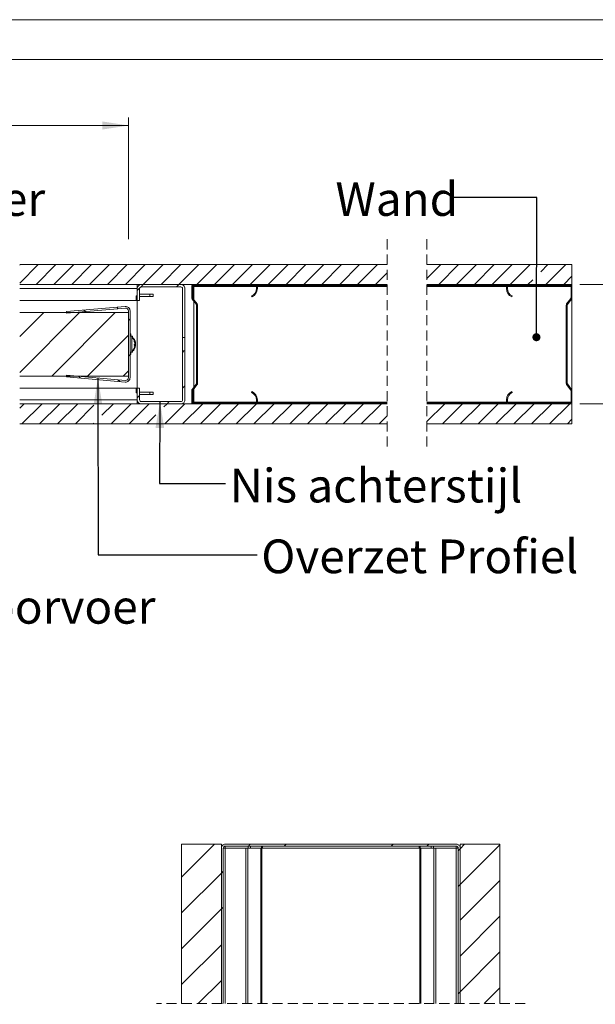
# Model space of a CAD drawing. Units: millimetres. Extents: x 0 to 420, y 0 to 297.
# Drawn here: x 242 to 314, y 173 to 297 of the extents above; entities that cross this region are included whole.
import ezdxf

# ---------------------------------------------------------------- set-up
doc = ezdxf.new("R2010")
doc.units = ezdxf.units.MM
doc.linetypes.add('HIDDEN', pattern=[1.905, 1.27, -0.635])
doc.styles.add('SLDTEXTSTYLE0', font='TXT', dxfattribs={"width": 0.7})
doc.dimstyles.new('SLDDIMSTYLE0', dxfattribs={"dimtxt": 0.18, "dimasz": 1.016, "dimexe": 0, "dimexo": 0.0625, "dimgap": 0, "dimtad": 0, "dimtih": 1, "dimtoh": 1, "dimdec": 0, "dimrnd": 1e-09, "dimzin": 0, "dimdsep": 46, "dimtxsty": 'Standard', "dimblk1": 'DOT', "dimblk2": 'DOT', "dimsah": 1, "dimcen": 0.09, "dimadec": 0, "dimazin": 0, "dimtfac": 1.016, "dimtdec": 0, "dimtofl": 0, "dimtmove": 0, "dimatfit": 3, "dimldrblk": 'DOT', "dimfxl": 1, "dimfrac": 2, "dimtolj": 1, "dimtzin": 0, "dimarcsym": 0})
doc.dimstyles.new('SLDDIMSTYLE3', dxfattribs={"dimtxt": 3.175, "dimasz": 3.302, "dimexe": 0, "dimexo": 0.0625, "dimgap": 0.79375, "dimtad": 0, "dimtih": 1, "dimtoh": 1, "dimdec": 1, "dimlfac": 5, "dimrnd": 1e-09, "dimzin": 12, "dimdsep": 46, "dimtxsty": 'SLDTEXTSTYLE0', "dimsah": 1, "dimcen": 0.09, "dimadec": 0, "dimazin": 3, "dimtfac": 1, "dimtdec": 1, "dimtofl": 0, "dimtmove": 0, "dimatfit": 3, "dimfxl": 1, "dimfrac": 2, "dimtolj": 1, "dimtzin": 12, "dimarcsym": 0})
doc.dimstyles.new('SLDDIMSTYLE5', dxfattribs={"dimtxt": 0.18, "dimasz": 3.302, "dimexe": 0, "dimexo": 0.0625, "dimgap": 0, "dimtad": 0, "dimtih": 1, "dimtoh": 1, "dimdec": 0, "dimrnd": 1e-09, "dimzin": 0, "dimdsep": 46, "dimtxsty": 'Standard', "dimsah": 1, "dimcen": 0.09, "dimadec": 0, "dimazin": 0, "dimtfac": 3.302, "dimtdec": 0, "dimtofl": 0, "dimtmove": 0, "dimatfit": 3, "dimfxl": 1, "dimfrac": 2, "dimtolj": 1, "dimtzin": 0, "dimarcsym": 0})

# ---------------------------------------------------------------- blocks, each defined once
blk = doc.blocks.new('_D_9')
at = {"color": 174, "linetype": 'Continuous', "lineweight": 18, "true_color": 0x0000a0}
for p, q in [((184.48, 261.24), (184.48, 284.71)), ((255.53, 269.45), (255.53, 284.71)), ((184.48, 283.71), (255.53, 283.71))]:
    blk.add_line(p, q, dxfattribs=at)
for points in [[(184.48, 283.71), (187.78, 283.2), (187.78, 284.22)], [(255.53, 283.71), (252.22, 284.22), (252.22, 283.2)]]:
    blk.add_solid(points, dxfattribs=at)
at = {"color": 174, "linetype": 'Continuous', "lineweight": 18, "true_color": 0x0000a0, "insert": (204.97, 287.8), "char_height": 3.175, "attachment_point": 1, "style": 'SLDTEXTSTYLE0'}
blk.add_mtext('Deurbreedte [db]', dxfattribs=at)
blk = doc.blocks.new('_D_14')
at = {"color": 174, "linetype": 'Continuous', "lineweight": 18, "true_color": 0x0000a0}
for p, q in [((312.27, 263.74), (319.48, 263.74)), ((318.48, 263.74), (318.48, 258.82)), ((318.48, 248.74), (318.48, 253.66)), ((312.27, 248.74), (319.48, 248.74))]:
    blk.add_line(p, q, dxfattribs=at)
for points in [[(318.48, 263.74), (317.98, 260.44), (318.99, 260.44)], [(318.48, 248.74), (318.99, 252.04), (317.98, 252.04)]]:
    blk.add_solid(points, dxfattribs=at)
at = {"color": 174, "linetype": 'Continuous', "lineweight": 18, "true_color": 0x0000a0, "insert": (316.34, 257.75), "char_height": 3.175, "attachment_point": 1, "style": 'SLDTEXTSTYLE0'}
blk.add_mtext('75', dxfattribs=at)
blk = doc.blocks.new('_Dot')
at = {"color": 0, "linetype": 'ByBlock', "lineweight": -2}
blk.add_line((-0.5, 0), (-1, 0), dxfattribs=at)
at = {"color": 0, "linetype": 'ByBlock', "const_width": 0.5}
blk.add_lwpolyline([(-0.25, 0, 1), (0.25, 0, 1)], format="xyb", close=True, dxfattribs=at)
blk = doc.blocks.new('SW_HATCH_0')
at = {"color": 0, "linetype": 'Continuous', "lineweight": 18}
for p, q in [((-68.7, 11.1), (-68.64, 11.16)), ((-68.7, 8.85), (-66.39, 11.16)), ((-66.65, 8.66), (-64.15, 11.16)), ((-64.4, 8.66), (-61.9, 11.16)), ((-62.16, 8.66), (-59.66, 11.16)), ((-59.91, 8.66), (-57.41, 11.16)), ((-57.67, 8.66), (-55.17, 11.16)), ((-55.42, 8.66), (-52.92, 11.16)), ((-53.18, 8.66), (-50.68, 11.16)), ((-50.93, 8.66), (-48.43, 11.16)), ((-48.69, 8.66), (-46.19, 11.16)), ((-46.44, 8.66), (-43.94, 11.16)), ((-44.2, 8.66), (-41.7, 11.16)), ((-41.95, 8.66), (-39.45, 11.16)), ((-39.71, 8.66), (-37.21, 11.16)), ((-37.46, 8.66), (-34.96, 11.16)), ((-35.22, 8.66), (-32.72, 11.16)), ((-32.97, 8.66), (-30.47, 11.16)), ((-30.73, 8.66), (-28.23, 11.16)), ((-28.48, 8.66), (-25.98, 11.16)), ((-26.24, 8.66), (-23.74, 11.16)), ((-17.52, 9.42), (-15.78, 11.16)), ((-16.03, 8.66), (-13.53, 11.16)), ((-13.79, 8.66), (-11.29, 11.16)), ((-11.54, 8.66), (-9.04, 11.16)), ((-9.3, 8.66), (-6.8, 11.16)), ((-7.05, 8.66), (-4.55, 11.16)), ((-3.2, 10.27), (-2.31, 11.16)), ((-2.56, 8.66), (-0.06, 11.16)), ((-23.99, 8.66), (-22.52, 10.13)), ((-53.49, 8.35), (-53.18, 8.66)), ((-48.99, 8.36), (-48.69, 8.66)), ((-39.83, 8.54), (-39.71, 8.66)), ((-4.93, 8.54), (-4.81, 8.66)), ((-4.81, 8.66), (-4.21, 9.26)), ((-0.32, 8.66), (0.72, 9.7)), ((-53.93, 7.91), (-53.62, 8.22)), ((-68.7, 2.12), (-65.66, 5.16)), ((-68.7, -2.37), (-61.17, 5.16)), ((-64.68, -2.84), (-56.68, 5.16)), ((-60.44, 5.27), (-60.62, 5.46)), ((-56.31, 5.63), (-56.49, 5.82)), ((-54.83, 4.15), (-55.03, 4.35)), ((-60.19, -2.84), (-55.03, 2.32)), ((-46.47, 1.9), (-46.35, 2.02)), ((-48.23, 0.14), (-48.05, 0.32)), ((0, 0), (0.12, 0.12)), ((-54.83, -0.34), (-55.03, -0.14)), ((-55.7, -2.84), (-55.03, -2.17)), ((-46.47, -2.59), (-46.35, -2.47)), ((-61.05, -3.09), (-61.27, -2.87)), ((-56.13, -3.52), (-56.35, -3.3)), ((-48.23, -4.35), (-47.93, -4.05)), ((0.28, -4.21), (0.37, -4.12)), ((-53.93, -5.56), (-53.63, -5.26)), ((-50.22, -6.34), (-49.92, -6.04)), ((-68.7, -6.86), (-68.18, -6.34)), ((-68.43, -8.84), (-65.93, -6.34)), ((-66.19, -8.84), (-63.69, -6.34)), ((-63.94, -8.84), (-61.44, -6.34)), ((-61.7, -8.84), (-59.36, -6.5)), ((-58.36, -7.75), (-56.95, -6.34)), ((-57.21, -8.84), (-54.71, -6.34)), ((-54.96, -8.84), (-52.46, -6.34)), ((-50.57, -6.69), (-50.22, -6.34)), ((-50.47, -8.84), (-47.97, -6.34)), ((-48.23, -8.84), (-45.73, -6.34)), ((-45.98, -8.84), (-43.48, -6.34)), ((-45.73, -6.34), (-45.61, -6.22)), ((-43.74, -8.84), (-41.24, -6.34)), ((-41.49, -8.84), (-38.99, -6.34)), ((-41.24, -6.34), (-41.12, -6.22)), ((-39.25, -8.84), (-36.75, -6.34)), ((-37, -8.84), (-34.5, -6.34)), ((-34.75, -8.84), (-32.25, -6.34)), ((-32.51, -8.84), (-30.01, -6.34)), ((-30.26, -8.84), (-27.76, -6.34)), ((-28.02, -8.84), (-25.52, -6.34)), ((-25.77, -8.84), (-23.27, -6.34)), ((-17.52, -8.54), (-15.32, -6.34)), ((-15.57, -8.84), (-13.07, -6.34)), ((-13.33, -8.84), (-10.83, -6.34)), ((-11.08, -8.84), (-8.58, -6.34)), ((-8.84, -8.84), (-6.34, -6.34)), ((-6.59, -8.84), (-4.09, -6.34)), ((-6.34, -6.34), (-6.22, -6.22)), ((-4.35, -8.84), (-1.85, -6.34)), ((-2.1, -8.84), (0.4, -6.34)), ((-1.85, -6.34), (-1.73, -6.22)), ((-52.72, -8.84), (-51.57, -7.69)), ((-23.53, -8.84), (-22.52, -7.83)), ((0.14, -8.84), (0.72, -8.26)), ((-59.45, -8.84), (-59.36, -8.74))]:
    blk.add_line(p, q, dxfattribs=at)
blk = doc.blocks.new('SW_HATCH_1')
at = {"color": 0, "linetype": 'Continuous', "lineweight": 18}
for p, q in [((-22.45, 0), (-26.59, -4.14)), ((-17.96, 0), (-18.2, -0.24)), ((-13.47, 0), (-13.71, -0.24)), ((0, 0), (-0.24, -0.24)), ((4.49, 0), (4.25, -0.24)), ((8.98, 0), (8.41, -0.57)), ((8.41, -0.57), (8.17, -0.81)), ((13.41, -0.06), (8.41, -5.06)), ((-21.59, -3.63), (-26.59, -8.63)), ((-21.35, -3.39), (-21.59, -3.63)), ((13.41, -4.55), (8.41, -9.55)), ((8.41, -5.06), (8.17, -5.3)), ((-21.59, -8.12), (-26.59, -13.12)), ((-21.35, -7.88), (-21.59, -8.12)), ((13.41, -9.04), (8.41, -14.04)), ((-21.59, -12.61), (-26.59, -17.61)), ((13.41, -13.53), (8.41, -18.53)), ((-21.59, -17.1), (-24.5, -20.01)), ((8.41, -18.53), (8.17, -18.77)), ((13.41, -18.02), (11.42, -20.01)), ((-24.42, -23.01), (-26.59, -25.17)), ((11.5, -23.01), (8.41, -26.09)), ((-21.59, -24.66), (-26.59, -29.66)), ((-21.35, -24.42), (-21.59, -24.66)), ((13.41, -25.58), (8.41, -30.58)), ((-21.59, -29.15), (-26.59, -34.15)), ((-18.05, -29.35), (-10.85, -36.55)), ((-17.06, -29.11), (-17.3, -29.35)), ((-13.56, -29.35), (-6.36, -36.55)), ((-12.57, -29.11), (-12.81, -29.35)), ((-9.07, -29.35), (-1.87, -36.55)), ((-4.58, -29.35), (2.62, -36.55)), ((-3.59, -29.11), (-3.83, -29.35)), ((-0.09, -29.35), (7.11, -36.55)), ((0.9, -29.11), (0.66, -29.35)), ((4.4, -29.35), (7.81, -32.76)), ((-20.99, -30.9), (-15.34, -36.55)), ((13.41, -30.07), (8.41, -35.07)), ((8.04, -30.95), (7.81, -31.18)), ((-20.99, -33.04), (-21.59, -33.64)), ((-21.59, -33.64), (-26.59, -38.64)), ((13.41, -34.56), (10.35, -37.62)), ((-20.99, -35.39), (-19.83, -36.55)), ((8.41, -35.07), (7.81, -35.67)), ((-21.59, -38.13), (-26.59, -43.13)), ((-20.99, -37.53), (-21.59, -38.13)), ((15.31, -37.15), (14.84, -37.62)), ((-26.28, -38.34), (-26.54, -38.59)), ((9.35, -38.62), (8.41, -39.56)), ((13.41, -39.05), (8.41, -44.05)), ((-14.83, -40.35), (-15.43, -40.95)), ((-10.34, -40.35), (-10.94, -40.95)), ((-1.36, -40.35), (-1.96, -40.95)), ((3.13, -40.35), (2.53, -40.95)), ((16.21, -40.74), (15.61, -41.34)), ((-28.79, -40.84), (-29.39, -41.44)), ((-20.99, -42.02), (-21.59, -42.62)), ((-19.92, -40.95), (-20.52, -41.55)), ((-15.43, -40.95), (-16.03, -41.55)), ((-1.96, -40.95), (-2.56, -41.55)), ((2.53, -40.95), (1.93, -41.55)), ((7.02, -40.95), (6.42, -41.55)), ((-21.59, -42.62), (-26.59, -47.62)), ((-12.26, -42.27), (-14.39, -44.4)), ((-7.65, -42.15), (-8.83, -43.33)), ((-3.43, -42.43), (-4.34, -43.33)), ((1.15, -42.34), (-1.47, -44.95)), ((-9.23, -43.73), (-10.15, -44.65)), ((8.41, -44.05), (7.81, -44.65)), ((13.41, -43.54), (11.3, -45.65)), ((-28.79, -45.33), (-29.39, -45.93)), ((16.21, -45.23), (15.8, -45.64)), ((-20.99, -46.51), (-21.59, -47.11)), ((1.21, -46.76), (0.01, -47.96)), ((10.3, -46.65), (8.41, -48.54)), ((-21.59, -47.11), (-26.59, -52.11)), ((-13.19, -47.69), (-14.39, -48.89)), ((13.41, -48.03), (8.41, -53.03)), ((-28.79, -49.82), (-29.39, -50.42)), ((16.21, -49.72), (15.61, -50.32)), ((-21.59, -51.6), (-26.59, -56.6)), ((1.21, -51.25), (0.01, -52.45)), ((-13.19, -52.18), (-14.39, -53.38)), ((-0.5, -52.97), (-0.77, -53.24)), ((13.41, -52.52), (11.89, -54.04)), ((-28.79, -54.31), (-29.39, -54.91)), ((10.89, -55.04), (8.41, -57.52)), ((-21.59, -56.09), (-24.85, -59.35)), ((-12.28, -55.77), (-14.16, -57.65)), ((1.21, -55.74), (-1.19, -58.15)), ((-9.49, -57.46), (-10.18, -58.15)), ((13.41, -57.01), (11.08, -59.35)), ((-28.79, -58.8), (-29.39, -59.4)), ((16.21, -58.7), (15.61, -59.3)), ((-17.59, -61.07), (-18.19, -61.67)), ((5.01, -60.92), (4.41, -61.52)), ((-28.79, -63.29), (-29.39, -63.89)), ((15.74, -63.67), (15.61, -63.8)), ((5.01, -65.41), (4.41, -66.01)), ((-17.59, -65.56), (-18.19, -66.16)), ((-28.79, -67.78), (-29.39, -68.38)), ((16.21, -67.69), (15.61, -68.29)), ((-17.59, -70.05), (-18.19, -70.65)), ((5.01, -69.9), (4.41, -70.5)), ((-28.79, -72.27), (-29.39, -72.87)), ((16.21, -72.18), (15.61, -72.78)), ((-26.78, -74.75), (-27.38, -75.35)), ((-22.29, -74.75), (-22.89, -75.35)), ((-17.61, -74.57), (-18.37, -75.33)), ((5.06, -74.34), (4.63, -74.78)), ((9.35, -74.55), (8.75, -75.15)), ((13.84, -74.55), (13.24, -75.15))]:
    blk.add_line(p, q, dxfattribs=at)

msp = doc.modelspace()

# ---------------------------------------------------------------- linework, layer by layer
at = {"color": 7, "linetype": 'Continuous', "lineweight": 18}
for p, q in [((420.0003, 296.9972), (-0.0072, 296.9972)), ((413.5003, 291.9972), (6.0928, 291.9972)), ((288.0312, 266.2405), (241.8495, 266.2405)), ((311.2718, 266.2405), (293.0312, 266.2405)), ((311.2718, 263.7405), (311.2718, 266.2405)), ((241.8495, 263.7405), (288.0312, 263.7405)), ((256.6264, 263.2405), (256.6264, 263.7405)), ((257.1264, 263.7405), (262.1264, 263.7405)), ((257.1264, 263.4405), (262.1264, 263.4405)), ((263.4864, 262.0613), (263.4864, 263.5005)), ((263.6065, 262.0613), (263.6065, 263.5005)), ((263.7264, 263.7405), (271.4864, 263.7405)), ((263.7264, 263.6205), (271.4864, 263.6205)), ((263.7264, 263.5005), (263.7264, 263.6205)), ((263.7264, 261.8645), (263.7264, 263.5005)), ((271.6064, 263.5005), (271.6064, 263.2205)), ((288.0312, 263.6205), (271.6943, 263.6205)), ((271.7264, 263.5005), (271.7264, 263.2205)), ((293.0312, 263.7405), (311.2718, 263.7405)), ((303.064, 263.6205), (293.0312, 263.6205)), ((303.0318, 263.2205), (303.0318, 263.5005)), ((303.1519, 263.2205), (303.1519, 263.5005)), ((303.2719, 263.7405), (311.0319, 263.7405)), ((303.2719, 263.6205), (311.0319, 263.6205)), ((311.1519, 263.5005), (311.1519, 262.0613)), ((311.2718, 263.6205), (311.2397, 263.6205)), ((311.2718, 263.6205), (311.2718, 263.7405)), ((311.2718, 263.6205), (311.2718, 263.5005)), ((311.2718, 263.5005), (311.2718, 262.0613)), ((241.8495, 263.2405), (256.6264, 263.2405)), ((256.5036, 262.3405), (256.5036, 261.7405)), ((256.6264, 262.3405), (256.5036, 262.3405)), ((256.6264, 261.7405), (256.6264, 263.2405)), ((256.9264, 261.7405), (256.9264, 263.2405)), ((258.2264, 262.5406), (256.9264, 262.5406)), ((256.9264, 262.2406), (258.2264, 262.2406)), ((258.2264, 262.5406), (258.2264, 262.2406)), ((258.6264, 262.5406), (258.2264, 262.5406)), ((258.2264, 262.2406), (258.6264, 262.2406)), ((258.6264, 262.5406), (258.6264, 262.2406)), ((262.3265, 263.2405), (262.3265, 257.0859)), ((262.6264, 263.2405), (262.6264, 257.0859)), ((271.0064, 262.304), (271.0544, 262.194)), ((303.7038, 262.194), (303.7518, 262.304)), ((241.8495, 261.7405), (256.5036, 261.7405)), ((255.1176, 260.9872), (247.7264, 260.3405)), ((256.6264, 261.7405), (256.5036, 261.7405)), ((256.9264, 261.7405), (256.6264, 261.7405)), ((256.6264, 250.7405), (256.6264, 261.7405)), ((264.0616, 261.232), (263.5362, 261.915)), ((264.1567, 261.3052), (263.6313, 261.9882)), ((263.7264, 250.8133), (263.7264, 261.6677)), ((264.0864, 251.3221), (264.0864, 261.1589)), ((264.2064, 251.3221), (264.2064, 261.1589)), ((310.5518, 261.1589), (310.5518, 251.3221)), ((311.127, 261.9882), (310.6016, 261.3052)), ((310.6718, 261.1589), (310.6718, 251.3221)), ((311.2221, 261.915), (310.6967, 261.232)), ((311.2718, 262.0613), (311.2718, 250.4197)), ((255.5264, 260.2405), (241.8495, 260.2405)), ((247.7264, 260.3405), (247.7439, 260.1413)), ((255.1351, 260.788), (247.7439, 260.1413)), ((255.5264, 252.0517), (255.5264, 260.4294)), ((255.5264, 260.2405), (255.5264, 252.2405)), ((255.7264, 252.0517), (255.7264, 260.4294)), ((255.8264, 257.5405), (255.7264, 257.5405)), ((255.9464, 257.2405), (255.7264, 257.2405)), ((255.8264, 257.2405), (255.8264, 257.5405)), ((256.0464, 257.2405), (255.9464, 257.2405)), ((255.9464, 257.2405), (255.9464, 255.8587)), ((256.0464, 257.2405), (256.0464, 257.0078)), ((256.3243, 256.0994), (256.262, 256.1108)), ((256.3176, 256.3804), (256.3243, 256.3816)), ((256.4243, 256.0994), (256.362, 256.1108)), ((256.4176, 256.3804), (256.4243, 256.3816)), ((262.6264, 257.0859), (262.3265, 257.0859)), ((262.3265, 257.0859), (262.3265, 255.3951)), ((262.6264, 255.3951), (262.6264, 257.0859)), ((255.7264, 255.2405), (255.9464, 255.2405)), ((255.8264, 254.9405), (255.7264, 254.9405)), ((255.8264, 254.9405), (255.8264, 255.2405)), ((255.9464, 255.8587), (255.9464, 255.2405)), ((255.9464, 255.2405), (256.0464, 255.2405)), ((256.0464, 255.4732), (256.0464, 255.2405)), ((262.3265, 255.3951), (262.6264, 255.3951)), ((262.3265, 255.3951), (262.3265, 249.2405)), ((262.6264, 255.3951), (262.6264, 249.2405)), ((255.5264, 252.2405), (241.8495, 252.2405)), ((247.7439, 252.3398), (247.7264, 252.1405)), ((247.7439, 252.3398), (255.1351, 251.693)), ((247.7264, 252.1405), (255.1176, 251.4938)), ((263.5362, 250.566), (264.0616, 251.249)), ((263.6313, 250.4929), (264.1567, 251.1758)), ((310.6016, 251.1758), (311.127, 250.4929)), ((310.6967, 251.249), (311.2221, 250.566)), ((256.5036, 250.7405), (241.8495, 250.7405)), ((256.5036, 250.7405), (256.5036, 250.1405)), ((256.6264, 250.7405), (256.5036, 250.7405)), ((256.6264, 250.1405), (256.5036, 250.1405)), ((256.6264, 249.2405), (256.6264, 250.7405)), ((256.6264, 250.7405), (256.9264, 250.7405)), ((256.9264, 249.2405), (256.9264, 250.7405)), ((256.9264, 250.2405), (258.2264, 250.2405)), ((258.2264, 249.9405), (256.9264, 249.9405)), ((258.2264, 249.9405), (258.2264, 250.2405)), ((258.2264, 250.2405), (258.6264, 250.2405)), ((258.6264, 249.9405), (258.2264, 249.9405)), ((258.6264, 249.9405), (258.6264, 250.2405)), ((263.4864, 248.9805), (263.4864, 250.4197)), ((263.6065, 248.9805), (263.6065, 250.4197)), ((263.7264, 248.9805), (263.7264, 250.6165)), ((271.0544, 250.287), (271.0064, 250.177)), ((303.7518, 250.177), (303.7038, 250.287)), ((311.1519, 250.4197), (311.1519, 248.9805)), ((311.2718, 250.4197), (311.2718, 248.9805)), ((256.6264, 249.2405), (241.8495, 249.2405)), ((288.0312, 248.7405), (241.8495, 248.7405)), ((256.6264, 249.2405), (256.6264, 248.7405)), ((262.1264, 249.0405), (257.1264, 249.0405)), ((262.1264, 248.7405), (257.1264, 248.7405)), ((263.7264, 248.8605), (263.7264, 248.9805)), ((271.4864, 248.8605), (263.7264, 248.8605)), ((271.4864, 248.7405), (263.7264, 248.7405)), ((271.6064, 249.2605), (271.6064, 248.9805)), ((288.0312, 248.8605), (271.6943, 248.8605)), ((271.7264, 249.2605), (271.7264, 248.9805)), ((303.064, 248.8605), (293.0312, 248.8605)), ((311.2718, 248.7405), (293.0312, 248.7405)), ((303.0318, 248.9805), (303.0318, 249.2605)), ((303.1519, 248.9805), (303.1519, 249.2605)), ((311.0319, 248.8605), (303.2719, 248.8605)), ((311.0319, 248.7405), (303.2719, 248.7405)), ((311.2718, 248.8605), (311.2397, 248.8605)), ((311.2718, 248.9805), (311.2718, 248.8605)), ((311.2718, 248.7405), (311.2718, 248.8605)), ((311.2718, 246.2405), (311.2718, 248.7405)), ((241.8495, 246.2405), (288.0312, 246.2405)), ((293.0312, 246.2405), (311.2718, 246.2405)), ((267.2086, 193.4516), (262.2086, 193.4516)), ((262.2086, 173.4444), (262.2086, 193.4516)), ((267.2086, 193.4516), (267.2086, 173.4444)), ((267.2729, 193.2116), (267.2086, 193.2116)), ((267.2086, 173.4444), (267.2086, 192.9716)), ((267.4486, 173.4444), (267.4486, 192.9716)), ((267.6886, 192.9716), (267.4486, 192.9716)), ((267.6886, 193.4516), (296.7286, 193.4516)), ((267.6886, 193.2116), (296.7286, 193.2116)), ((267.6886, 173.4444), (267.6886, 192.9716)), ((270.2632, 192.9716), (267.6886, 192.9716)), ((270.2632, 173.4444), (270.2632, 192.9716)), ((270.5295, 192.9716), (270.2632, 192.9716)), ((270.5295, 173.4444), (270.5295, 192.9716)), ((272.1481, 192.9716), (270.5295, 192.9716)), ((272.1481, 173.4444), (272.1481, 192.9716)), ((272.2812, 192.9716), (272.1481, 192.9716)), ((272.2812, 173.4444), (272.2812, 192.9716)), ((292.1359, 192.9716), (272.2812, 192.9716)), ((292.1359, 173.4444), (292.1359, 192.9716)), ((292.269, 192.9716), (292.1359, 192.9716)), ((292.269, 173.4444), (292.269, 192.9716)), ((293.8877, 192.9716), (292.269, 192.9716)), ((293.8877, 173.4444), (293.8877, 192.9716)), ((294.1539, 192.9716), (293.8877, 192.9716)), ((294.1539, 173.4444), (294.1539, 192.9716)), ((296.7286, 192.9716), (294.1539, 192.9716)), ((296.7286, 173.4444), (296.7286, 192.9716)), ((296.9686, 192.9716), (296.7286, 192.9716)), ((296.9686, 192.9716), (296.9686, 173.4444)), ((297.2086, 193.2116), (297.1443, 193.2116)), ((297.2086, 193.4516), (302.2086, 193.4516)), ((297.2086, 173.4444), (297.2086, 193.4516)), ((297.2086, 192.9716), (297.2086, 173.4444)), ((302.2086, 193.4516), (302.2086, 173.4444))]:
    msp.add_line(p, q, dxfattribs=at)
at = {"color": 7, "linetype": 'HIDDEN', "lineweight": 18}
for p, q in [((288.0312, 269.4155), (288.0312, 243.0655)), ((293.0312, 269.4155), (293.0312, 243.0655)), ((305.3836, 173.4444), (259.0336, 173.4444))]:
    msp.add_line(p, q, dxfattribs=at)
at = {"color": 174, "linetype": 'Continuous', "lineweight": 18}
for p, q in [((271.6064, 263.5005), (263.7264, 263.5005)), ((288.0312, 263.5005), (271.7264, 263.5005)), ((303.0318, 263.5005), (293.0312, 263.5005)), ((311.1519, 263.5005), (303.1519, 263.5005)), ((256.321, 256.1216), (256.2616, 256.1262)), ((256.321, 256.0942), (256.2621, 256.105)), ((256.3036, 256.2221), (256.321, 256.2208)), ((256.3086, 256.4257), (256.321, 256.428)), ((256.421, 256.1216), (256.3616, 256.1262)), ((256.421, 256.0942), (256.3621, 256.105)), ((256.4036, 256.2221), (256.421, 256.2208)), ((256.4086, 256.4257), (256.421, 256.428)), ((271.6064, 248.9805), (263.7264, 248.9805)), ((288.0312, 248.9805), (271.7264, 248.9805)), ((303.0318, 248.9805), (293.0312, 248.9805)), ((311.1519, 248.9805), (303.1519, 248.9805)), ((267.6886, 192.9716), (267.6886, 193.2116)), ((270.5669, 192.9716), (270.5669, 193.2116)), ((270.8596, 192.9716), (270.8596, 193.2116)), ((272.2255, 192.9716), (272.2255, 193.2116)), ((272.3718, 192.9716), (272.3718, 193.2116)), ((292.0453, 192.9716), (292.0453, 193.2116)), ((292.1916, 192.9716), (292.1916, 193.2116)), ((293.5575, 192.9716), (293.5575, 193.2116)), ((293.8502, 192.9716), (293.8502, 193.2116)), ((296.7286, 192.9716), (296.7286, 193.2116))]:
    msp.add_line(p, q, dxfattribs=at)
at = {"color": 7, "linetype": 'Continuous', "lineweight": 18, "flags": 128}
for points in [[(256.321, 256.2208), (256.3162, 256.2331), (256.3129, 256.2405)], [(256.321, 256.428), (256.324, 256.4066), (256.3254, 256.3909), (256.325, 256.3826), (256.3241, 256.3827)], [(256.321, 256.053), (256.324, 256.0744), (256.3254, 256.0901), (256.325, 256.0984), (256.323, 256.0983), (256.321, 256.0942)], [(256.421, 256.2208), (256.4162, 256.2331), (256.413, 256.2405)], [(256.421, 256.428), (256.424, 256.4066), (256.4254, 256.3909), (256.425, 256.3826), (256.4241, 256.3827)], [(256.421, 256.053), (256.424, 256.0744), (256.4254, 256.0901), (256.425, 256.0984), (256.423, 256.0983), (256.421, 256.0942)]]:
    msp.add_lwpolyline(points, dxfattribs=at)
at = {"color": 7, "linetype": 'Continuous', "lineweight": 18}
for centre, radius, start, end in [((257.1265, 263.2405), 0.5, 90.001513, 179.997207), ((257.1264, 263.2405), 0.2, 89.997742, 179.999483), ((262.1264, 263.2405), 0.5, 359.998129, 90.000419), ((262.1265, 263.2405), 0.2, 0.000517, 90.002258), ((263.7265, 263.5005), 0.24, 90.002555, 179.99371), ((263.7264, 263.5005), 0.12, 89.997923, 180.003856), ((271.4865, 263.5005), 0.24, 359.996573, 90.00147), ((271.4865, 263.5005), 0.12, 359.996144, 90.002077), ((303.2719, 263.5005), 0.24, 90.002555, 179.99371), ((303.2719, 263.5005), 0.12, 89.997923, 180.003856), ((311.0319, 263.5005), 0.24, 359.996573, 90.00147), ((311.0319, 263.5005), 0.12, 359.996144, 90.002077), ((270.6064, 263.2205), 1, 293.577856, 359.999942), ((270.6065, 263.2205), 1.12, 293.577243, 0.000404), ((304.1518, 263.2205), 1.12, 179.999596, 246.422757), ((304.1518, 263.2205), 0.9999, 179.996724, 246.423391), ((255.1665, 260.4294), 0.56, 359.996648, 95.002897), ((263.7267, 262.0614), 0.2403, 180.024029, 217.552689), ((263.7266, 262.0613), 0.1201, 180.005554, 217.537782), ((263.9663, 261.1589), 0.1201, 0.005554, 37.537782), ((263.9664, 261.1589), 0.24, 359.998457, 37.561526), ((310.7917, 261.1589), 0.2399, 142.414734, 180.008547), ((310.7918, 261.1589), 0.1199, 142.414734, 180.008459), ((311.0319, 262.0613), 0.1199, 322.414734, 0.008459), ((311.032, 262.0613), 0.2399, 322.414734, 0.008547), ((255.1664, 260.4294), 0.36, 0.003054, 94.998696), ((255.1767, 256.2407), 1.1598, 11.546882, 48.413584), ((255.1764, 256.2405), 1.16, 311.589532, 350.26049), ((255.2765, 256.2405), 1.16, 11.551934, 48.41176), ((255.2764, 256.2405), 1.16, 311.589532, 350.26049), ((256.0602, 256.6161), 0.2021, 351.168954, 8.831046), ((255.3591, 256.2777), 0.9736, 8.878433, 22.297243), ((255.2768, 256.1977), 1.0567, 8.803622, 21.507902), ((256.0204, 256.3757), 0.322, 318.045675, 338.991792), ((255.0829, 256.0853), 1.1794, 356.349836, 3.650164), ((256.1124, 256.1819), 0.2263, 310.672714, 337.202929), ((256.0507, 256.3098), 0.2748, 349.606849, 10.393151), ((256.0507, 256.1712), 0.2748, 349.606849, 10.393151), ((256.162, 256.6161), 0.2003, 351.091048, 8.908952), ((255.462, 256.2785), 0.9706, 8.857958, 22.317718), ((255.38, 256.1985), 1.0534, 8.783645, 21.527879), ((256.1214, 256.3751), 0.3209, 318.010425, 339.027041), ((255.1933, 256.0853), 1.169, 356.317466, 3.682534), ((256.2129, 256.1815), 0.2257, 310.635347, 337.240296), ((256.1507, 256.3098), 0.2748, 349.606849, 10.393151), ((256.1507, 256.1712), 0.2748, 349.606849, 10.393151), ((255.1665, 252.0516), 0.56, 264.997103, 0.003352), ((255.1664, 252.0517), 0.36, 265.001304, 359.996946), ((263.9663, 251.3222), 0.1201, 322.462218, 359.994446), ((263.9664, 251.3221), 0.24, 322.438474, 0.001543), ((310.7917, 251.3221), 0.2399, 179.991453, 217.585266), ((310.7918, 251.3221), 0.1199, 179.991541, 217.585266), ((263.7267, 250.4196), 0.2403, 142.447311, 179.975971), ((263.7266, 250.4197), 0.1201, 142.462218, 179.994446), ((270.6064, 249.2605), 1, 0.000058, 66.422144), ((270.6065, 249.2605), 1.12, 359.999596, 66.422757), ((304.1518, 249.2605), 1.12, 113.577243, 180.000404), ((304.1518, 249.2606), 0.9999, 113.576609, 180.003276), ((311.0319, 250.4197), 0.1199, 359.991541, 37.585266), ((311.032, 250.4197), 0.2399, 359.991453, 37.585266), ((257.1265, 249.2405), 0.5, 180.002793, 269.998487), ((257.1264, 249.2405), 0.2, 180.000517, 270.002258), ((262.1265, 249.2405), 0.2, 269.997742, 359.999483), ((262.1264, 249.2405), 0.5, 269.999581, 0.001871), ((263.7265, 248.9805), 0.24, 180.00629, 269.997445), ((263.7264, 248.9805), 0.12, 179.996144, 270.002077), ((271.4865, 248.9805), 0.12, 269.997923, 0.003856), ((271.4865, 248.9805), 0.24, 269.99853, 0.003427), ((303.2719, 248.9805), 0.24, 180.00629, 269.997445), ((303.2719, 248.9805), 0.12, 179.996144, 270.002077), ((311.0319, 248.9805), 0.24, 269.99853, 0.003427), ((311.0319, 248.9805), 0.12, 269.997923, 0.003856), ((267.6885, 192.9716), 0.48, 89.996573, 180.00147), ((267.6886, 192.9716), 0.24, 89.996144, 180.002077), ((296.7286, 192.9716), 0.48, 359.99853, 90.003427), ((296.7286, 192.9716), 0.24, 359.997923, 90.003856)]:
    msp.add_arc(centre, radius, start, end, dxfattribs=at)

# ---------------------------------------------------------------- block references
for name, p in [('SW_HATCH_0', (310.5518, 255.0768)), ('SW_HATCH_1', (288.798, 193.4516))]:
    msp.add_blockref(name, p, dxfattribs=at)

# ---------------------------------------------------------------- texts
at = {"color": 174, "linetype": 'Continuous', "lineweight": 0, "true_color": 0x0000a0, "attachment_point": 1, "style": 'SLDTEXTSTYLE0'}
for s, insert, char_height in [('D-Rubber', (219.3274, 276.593), 4.23333), ('Wand', (281.5374, 276.593), 4.23333), ('Nis achterstijl', (268.2449, 240.6097), 4.233333), ('Overzet Profiel', (272.2188, 231.7218), 4.233333), ('Nis Doorvoer', (224.0031, 225.3845), 4.233333)]:
    msp.add_mtext(s, dxfattribs=dict(at, insert=insert, char_height=char_height))

# ---------------------------------------------------------------- dimensions: what is measured, and where the dimension line sits
at = {"color": 174, "linetype": 'Continuous', "lineweight": 18, "true_color": 0x0000a0}
dim = msp.add_linear_dim(base=(255.5264, 286.2944), p1=(184.4821, 260.2405), p2=(255.5264, 260.2405), text='Deurbreedte [db]', dimstyle='SLDDIMSTYLE3', dxfattribs=at)
dim.commit()
dim.dimension.update_dxf_attribs({"geometry": '_D_9', "text_midpoint": (220.0043, 286.2944), "dimtype": 160})
dim = msp.add_linear_dim(base=(318.4841, 248.7405), p1=(311.2718, 263.7405), p2=(311.2718, 248.7405), angle=90, dimstyle='SLDDIMSTYLE3', dxfattribs=at)
dim.commit()
dim.dimension.update_dxf_attribs({"geometry": '_D_14', "text_midpoint": (318.4841, 256.2405), "dimtype": 160})

# ---------------------------------------------------------------- leaders
at = {"color": 174, "linetype": 'Continuous', "lineweight": 0, "true_color": 0x0000a0}
for points, dimstyle in [([(306.8095, 257.1281), (306.8752, 274.6622), (295.9673, 274.6622)], 'SLDDIMSTYLE0'), ([(251.6834, 251.995), (251.7207, 229.8037), (271.7128, 229.8037)], 'SLDDIMSTYLE5'), ([(259.4868, 249.0405), (259.4346, 238.7387), (267.7151, 238.7387)], 'SLDDIMSTYLE5')]:
    msp.add_leader(points, dimstyle=dimstyle, dxfattribs=at)

doc.saveas('drawing.dxf')
